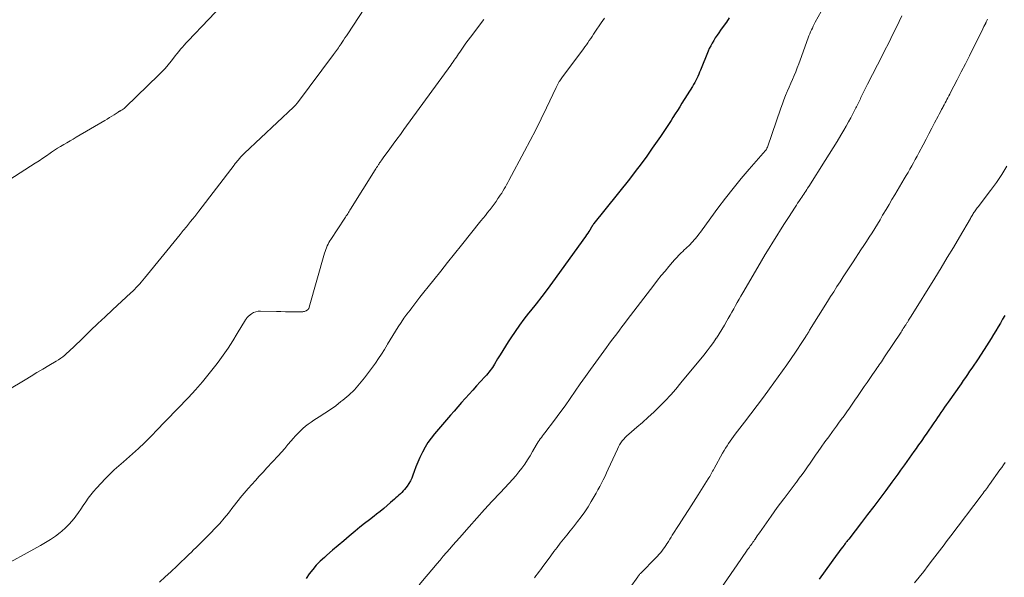
# Model space of a CAD drawing. Units: feet. Extents: x 1955000 to 1960039, y 545000 to 550010.
# Drawn here: x 1955335 to 1955509, y 547372 to 547471 of the extents above; entities that cross this region are included whole.
import ezdxf

# ---------------------------------------------------------------- set-up
doc = ezdxf.new("R2010")
doc.units = ezdxf.units.FT
doc.header["$LTSCALE"] = 100
doc.header["$MEASUREMENT"] = 0
doc.layers.add('CONTOUR INDEX', color=32, linetype='Continuous', lineweight=25)
doc.layers.add('CONTOUR INTERMEDIATE', color=40, linetype='Continuous', lineweight=15)

msp = doc.modelspace()

# ---------------------------------------------------------------- linework, layer by layer
at = {"layer": 'CONTOUR INDEX', "flags": 128}
for points, elevation in [([(1955460.25, 547471.56), (1955459.73, 547470.78), (1955459.18, 547470.01), (1955458.71, 547469.38), (1955458.39, 547468.94), (1955458.08, 547468.49), (1955457.77, 547468.04), (1955457.48, 547467.58), (1955457.21, 547467.11), (1955456.95, 547466.63), (1955456.71, 547466.14), (1955456.5, 547465.64), (1955455.15, 547462.3), (1955454.99, 547461.93), (1955454.83, 547461.56), (1955454.66, 547461.19), (1955454.49, 547460.83), (1955454.31, 547460.47), (1955454.12, 547460.11), (1955453.92, 547459.76), (1955453.71, 547459.41), (1955451.85, 547456.43), (1955451.46, 547455.8), (1955451.06, 547455.17), (1955450.67, 547454.54), (1955450.27, 547453.92), (1955449.92, 547453.37), (1955449.69, 547453.02), (1955449.47, 547452.66), (1955449.24, 547452.31), (1955449.02, 547451.95), (1955448.79, 547451.6), (1955448.56, 547451.25), (1955448.32, 547450.9), (1955448.08, 547450.55), (1955446.61, 547448.44), (1955445.62, 547447.05), (1955444.62, 547445.68), (1955443.59, 547444.32), (1955442.54, 547442.97), (1955436.26, 547435.08), (1955436.21, 547435.02), (1955436.16, 547434.96), (1955436.12, 547434.89), (1955436.07, 547434.83), (1955436.04, 547434.79), (1955436.01, 547434.75), (1955435.98, 547434.7), (1955435.95, 547434.66), (1955435.92, 547434.62), (1955435.9, 547434.57), (1955435.87, 547434.52), (1955435.84, 547434.48), (1955435.81, 547434.43), (1955435.52, 547433.94), (1955435.34, 547433.66), (1955435.16, 547433.37), (1955434.97, 547433.09), (1955434.78, 547432.82), (1955428.94, 547424.72), (1955427.99, 547423.42), (1955427.02, 547422.14), (1955426.04, 547420.87), (1955425.04, 547419.6), (1955424.69, 547419.18), (1955423.87, 547418.13), (1955423.07, 547417.06), (1955422.31, 547415.96), (1955421.57, 547414.85), (1955421.08, 547414.1), (1955420.6, 547413.35), (1955420.13, 547412.6), (1955419.67, 547411.85), (1955419.21, 547411.09), (1955418.66, 547410.16), (1955418.48, 547409.87), (1955418.29, 547409.58), (1955418.08, 547409.3), (1955417.87, 547409.03), (1955417.66, 547408.76), (1955417.44, 547408.5), (1955417.21, 547408.24), (1955416.98, 547407.98), (1955416.13, 547407.03), (1955415.47, 547406.3), (1955414.81, 547405.58), (1955414.15, 547404.85), (1955413.49, 547404.12), (1955413.47, 547404.1), (1955412.8, 547403.35), (1955412.14, 547402.61), (1955411.48, 547401.86), (1955410.83, 547401.1), (1955408, 547397.8), (1955407.4, 547397.04), (1955406.84, 547396.25), (1955406.34, 547395.42), (1955405.88, 547394.57), (1955405.81, 547394.43), (1955405.43, 547393.62), (1955405.07, 547392.8), (1955404.74, 547391.96), (1955404.43, 547391.12), (1955404.21, 547390.48), (1955404.01, 547389.97), (1955403.77, 547389.47), (1955403.49, 547389), (1955403.17, 547388.54), (1955402.93, 547388.22), (1955402.7, 547387.95), (1955402.47, 547387.68), (1955402.22, 547387.43), (1955401.97, 547387.18), (1955401.7, 547386.94), (1955401.44, 547386.7), (1955401.17, 547386.47), (1955400.91, 547386.23), (1955400.25, 547385.61), (1955399.64, 547385.08), (1955399.03, 547384.55), (1955398.4, 547384.05), (1955397.76, 547383.55), (1955397.34, 547383.23), (1955396.49, 547382.58), (1955395.64, 547381.92), (1955394.81, 547381.25), (1955393.98, 547380.57), (1955392.93, 547379.68), (1955391.93, 547378.85), (1955390.94, 547378), (1955389.95, 547377.16), (1955388.96, 547376.31), (1955388.51, 547375.91), (1955387.78, 547375.23), (1955387.08, 547374.52), (1955386.44, 547373.76), (1955385.83, 547372.97), (1955385.29, 547372.14)], 1080), ([(1955509.06, 547418.81), (1955508.67, 547418.12), (1955508.27, 547417.44), (1955507.88, 547416.76), (1955507.47, 547416.08), (1955507.06, 547415.41), (1955506.65, 547414.73), (1955506.23, 547414.07), (1955505.8, 547413.4), (1955504.33, 547411.14), (1955503.96, 547410.57), (1955503.59, 547410.01), (1955503.21, 547409.46), (1955502.83, 547408.9), (1955502.45, 547408.35), (1955502.07, 547407.8), (1955501.68, 547407.24), (1955501.3, 547406.69), (1955499, 547403.42), (1955498.68, 547402.97), (1955498.37, 547402.52), (1955498.06, 547402.07), (1955497.75, 547401.61), (1955497.44, 547401.15), (1955497.13, 547400.7), (1955496.82, 547400.24), (1955496.51, 547399.79), (1955495.12, 547397.76), (1955494.9, 547397.44), (1955494.68, 547397.12), (1955494.46, 547396.8), (1955494.23, 547396.48), (1955494, 547396.17), (1955493.78, 547395.85), (1955493.55, 547395.53), (1955493.33, 547395.21), (1955492.95, 547394.68), (1955492.54, 547394.1), (1955492.13, 547393.51), (1955491.72, 547392.93), (1955491.3, 547392.34), (1955491.11, 547392.07), (1955490.6, 547391.35), (1955490.08, 547390.64), (1955489.56, 547389.93), (1955489.04, 547389.22), (1955487.96, 547387.78), (1955486.9, 547386.36), (1955485.83, 547384.94), (1955484.75, 547383.53), (1955483.67, 547382.12), (1955481.4, 547379.16), (1955481.29, 547379.02), (1955481.19, 547378.89), (1955481.08, 547378.75), (1955480.98, 547378.62), (1955480.88, 547378.48), (1955480.77, 547378.35), (1955480.67, 547378.21), (1955480.57, 547378.08), (1955480.3, 547377.73), (1955480.07, 547377.42), (1955479.84, 547377.11), (1955479.6, 547376.79), (1955479.37, 547376.48), (1955476.14, 547372.03)], 1060)]:
    msp.add_lwpolyline(points, dxfattribs=dict(at, elevation=elevation))
at = {"layer": 'CONTOUR INTERMEDIATE', "flags": 128}
for points, elevation in [([(1955396.59, 547474.73), (1955392.66, 547468.76), (1955392.41, 547468.38), (1955392.16, 547468), (1955391.91, 547467.62), (1955391.66, 547467.24), (1955391.47, 547466.96), (1955391.31, 547466.72), (1955391.15, 547466.49), (1955390.99, 547466.25), (1955390.83, 547466.02), (1955390.66, 547465.79), (1955390.49, 547465.55), (1955390.32, 547465.32), (1955390.15, 547465.09), (1955383.74, 547456.52), (1955383.66, 547456.42), (1955383.58, 547456.31), (1955383.5, 547456.21), (1955383.41, 547456.11), (1955383.33, 547456.02), (1955383.24, 547455.92), (1955383.14, 547455.83), (1955383.05, 547455.74), (1955374.35, 547447.58), (1955374.22, 547447.46), (1955374.1, 547447.34), (1955373.98, 547447.22), (1955373.86, 547447.09), (1955373.75, 547446.97), (1955373.63, 547446.84), (1955373.52, 547446.71), (1955373.41, 547446.58), (1955373.39, 547446.55), (1955373.27, 547446.42), (1955373.16, 547446.28), (1955373.05, 547446.14), (1955372.94, 547446.01), (1955372.83, 547445.87), (1955372.72, 547445.73), (1955372.61, 547445.59), (1955372.5, 547445.46), (1955366.25, 547437.28), (1955365.89, 547436.82), (1955365.53, 547436.36), (1955365.17, 547435.9), (1955364.81, 547435.45), (1955364.45, 547435), (1955364.26, 547434.77), (1955364.07, 547434.54), (1955363.89, 547434.31), (1955363.7, 547434.08), (1955363.51, 547433.85), (1955363.32, 547433.63), (1955363.13, 547433.4), (1955362.94, 547433.17), (1955356.65, 547425.41), (1955356.37, 547425.06), (1955356.08, 547424.73), (1955355.79, 547424.4), (1955355.48, 547424.07), (1955355.18, 547423.75), (1955354.87, 547423.43), (1955354.55, 547423.12), (1955354.23, 547422.82), (1955350.97, 547419.79), (1955349.67, 547418.58), (1955348.38, 547417.36), (1955347.1, 547416.12), (1955345.82, 547414.89), (1955343.96, 547413.07), (1955343.61, 547412.74), (1955343.26, 547412.41), (1955342.91, 547412.09), (1955342.55, 547411.78), (1955342.18, 547411.48), (1955341.8, 547411.2), (1955341.4, 547410.93), (1955341, 547410.68), (1955339.7, 547409.92), (1955338.65, 547409.3), (1955337.59, 547408.67), (1955336.54, 547408.04), (1955335.49, 547407.41), (1955332.41, 547405.54)], 1092), ([(1955371.59, 547475.15), (1955364.35, 547467.49), (1955364.01, 547467.12), (1955363.68, 547466.75), (1955363.35, 547466.37), (1955363.02, 547465.99), (1955362.7, 547465.61), (1955362.39, 547465.22), (1955362.08, 547464.83), (1955361.77, 547464.43), (1955361.35, 547463.9), (1955360.83, 547463.25), (1955360.28, 547462.62), (1955359.72, 547462.01), (1955359.13, 547461.42), (1955353.31, 547455.77), (1955353.17, 547455.63), (1955353.01, 547455.51), (1955352.85, 547455.39), (1955352.69, 547455.28), (1955352.47, 547455.15), (1955352.41, 547455.11), (1955352.35, 547455.08), (1955352.28, 547455.04), (1955352.22, 547455.01), (1955352.16, 547454.98), (1955352.1, 547454.94), (1955352.04, 547454.9), (1955351.98, 547454.87), (1955351.29, 547454.4), (1955350.88, 547454.14), (1955350.47, 547453.88), (1955350.05, 547453.62), (1955349.63, 547453.37), (1955344.56, 547450.41), (1955344, 547450.09), (1955343.45, 547449.76), (1955342.89, 547449.44), (1955342.33, 547449.11), (1955341.77, 547448.78), (1955341.23, 547448.44), (1955340.69, 547448.09), (1955340.15, 547447.73), (1955339.92, 547447.56), (1955339.27, 547447.12), (1955338.62, 547446.67), (1955337.96, 547446.24), (1955337.3, 547445.81), (1955332.8, 547442.9)], 1096), ([(1955416.77, 547471.27), (1955414.39, 547468.12), (1955413.99, 547467.6), (1955413.6, 547467.07), (1955413.22, 547466.53), (1955412.84, 547465.99), (1955412.48, 547465.49), (1955412.28, 547465.2), (1955412.09, 547464.91), (1955411.89, 547464.62), (1955411.7, 547464.33), (1955411.5, 547464.04), (1955411.31, 547463.76), (1955411.11, 547463.47), (1955410.9, 547463.19), (1955402.59, 547451.76), (1955401.97, 547450.91), (1955401.34, 547450.05), (1955400.72, 547449.19), (1955400.09, 547448.34), (1955398.92, 547446.74), (1955398.88, 547446.68), (1955398.84, 547446.63), (1955398.8, 547446.57), (1955398.76, 547446.51), (1955398.72, 547446.45), (1955398.68, 547446.39), (1955398.64, 547446.33), (1955398.6, 547446.28), (1955398.49, 547446.12), (1955398.4, 547445.98), (1955398.3, 547445.84), (1955398.21, 547445.7), (1955398.12, 547445.56), (1955398.03, 547445.43), (1955397.9, 547445.22), (1955397.76, 547445.02), (1955397.63, 547444.81), (1955397.5, 547444.6), (1955393.15, 547437.65), (1955393.03, 547437.45), (1955392.9, 547437.25), (1955392.77, 547437.05), (1955392.64, 547436.85), (1955392.52, 547436.65), (1955392.39, 547436.45), (1955392.26, 547436.25), (1955392.13, 547436.05), (1955389.66, 547432.3), (1955389.49, 547432.01), (1955389.31, 547431.72), (1955389.16, 547431.42), (1955389.01, 547431.12), (1955388.87, 547430.81), (1955388.75, 547430.49), (1955388.64, 547430.17), (1955388.54, 547429.85), (1955385.83, 547420.26), (1955385.83, 547420.23), (1955385.82, 547420.21), (1955385.81, 547420.19), (1955385.8, 547420.17), (1955385.75, 547420.05), (1955385.71, 547419.97), (1955385.61, 547419.86), (1955385.6, 547419.85), (1955385.58, 547419.83), (1955385.56, 547419.82), (1955385.54, 547419.8), (1955385.29, 547419.65), (1955385.2, 547419.61), (1955385.1, 547419.56), (1955385.01, 547419.53), (1955384.91, 547419.5), (1955384.81, 547419.48), (1955384.71, 547419.46), (1955384.61, 547419.45), (1955384.51, 547419.45), (1955383.16, 547419.45), (1955382.38, 547419.45), (1955381.6, 547419.46), (1955380.82, 547419.48), (1955380.04, 547419.5), (1955377.22, 547419.59), (1955376.78, 547419.56), (1955376.37, 547419.47), (1955375.98, 547419.3), (1955375.6, 547419.07), (1955375.06, 547418.66), (1955374.98, 547418.59), (1955374.9, 547418.52), (1955374.83, 547418.44), (1955374.76, 547418.36), (1955374.69, 547418.28), (1955374.63, 547418.19), (1955374.57, 547418.1), (1955374.51, 547418.01), (1955373.07, 547415.58), (1955372.27, 547414.29), (1955371.44, 547413.01), (1955370.58, 547411.76), (1955369.69, 547410.53), (1955369.27, 547409.96), (1955368.12, 547408.49), (1955366.94, 547407.04), (1955365.7, 547405.63), (1955364.43, 547404.26), (1955358.53, 547398.14), (1955358.21, 547397.81), (1955357.9, 547397.48), (1955357.58, 547397.16), (1955357.26, 547396.83), (1955356.94, 547396.5), (1955356.61, 547396.18), (1955356.28, 547395.86), (1955355.95, 547395.55), (1955355.58, 547395.22), (1955355.06, 547394.74), (1955354.54, 547394.27), (1955354.01, 547393.81), (1955353.48, 547393.35), (1955352.9, 547392.86), (1955352.09, 547392.14), (1955351.29, 547391.41), (1955350.52, 547390.65), (1955349.76, 547389.88), (1955348.14, 547388.17), (1955347.62, 547387.6), (1955347.13, 547387.01), (1955346.67, 547386.39), (1955346.23, 547385.76), (1955345.8, 547385.11), (1955345.37, 547384.47), (1955344.93, 547383.84), (1955344.48, 547383.21), (1955344.37, 547383.05), (1955343.83, 547382.37), (1955343.26, 547381.72), (1955342.64, 547381.12), (1955341.99, 547380.55), (1955341.7, 547380.32), (1955340.86, 547379.69), (1955339.99, 547379.08), (1955339.1, 547378.52), (1955338.19, 547378), (1955330.42, 547373.77)], 1088), ([(1955438.14, 547471.54), (1955437.56, 547470.67), (1955436.45, 547469.03), (1955436.2, 547468.66), (1955435.95, 547468.29), (1955435.69, 547467.91), (1955435.44, 547467.54), (1955435.18, 547467.17), (1955434.92, 547466.8), (1955434.66, 547466.43), (1955434.39, 547466.07), (1955430.59, 547460.92), (1955430.47, 547460.75), (1955430.36, 547460.59), (1955430.24, 547460.43), (1955430.13, 547460.26), (1955430.06, 547460.15), (1955429.99, 547460.04), (1955429.92, 547459.92), (1955429.86, 547459.81), (1955429.8, 547459.69), (1955429.75, 547459.57), (1955429.69, 547459.46), (1955429.63, 547459.34), (1955429.57, 547459.22), (1955427.84, 547455.59), (1955426.9, 547453.66), (1955425.95, 547451.74), (1955424.97, 547449.84), (1955423.98, 547447.94), (1955421.21, 547442.73), (1955421.01, 547442.35), (1955420.8, 547441.97), (1955420.59, 547441.6), (1955420.37, 547441.23), (1955420.15, 547440.86), (1955419.92, 547440.5), (1955419.68, 547440.14), (1955419.44, 547439.79), (1955419.26, 547439.52), (1955418.92, 547439.03), (1955418.57, 547438.55), (1955418.22, 547438.08), (1955417.86, 547437.61), (1955417.81, 547437.55), (1955417.42, 547437.05), (1955417.03, 547436.55), (1955416.64, 547436.06), (1955416.24, 547435.56), (1955412.81, 547431.25), (1955411.58, 547429.71), (1955410.35, 547428.17), (1955409.12, 547426.64), (1955407.89, 547425.1), (1955406.88, 547423.85), (1955406.15, 547422.94), (1955405.43, 547422.03), (1955404.71, 547421.1), (1955404, 547420.18), (1955403.68, 547419.76), (1955403.14, 547419.03), (1955402.61, 547418.3), (1955402.1, 547417.55), (1955401.6, 547416.8), (1955401.12, 547416.03), (1955400.65, 547415.26), (1955400.18, 547414.49), (1955399.72, 547413.71), (1955399.66, 547413.6), (1955399.16, 547412.77), (1955398.64, 547411.95), (1955398.1, 547411.15), (1955397.54, 547410.37), (1955395.6, 547407.74), (1955394.74, 547406.66), (1955393.82, 547405.64), (1955392.83, 547404.68), (1955391.78, 547403.78), (1955391.45, 547403.52), (1955390.52, 547402.8), (1955389.57, 547402.11), (1955388.6, 547401.45), (1955387.61, 547400.82), (1955386.66, 547400.23), (1955386.15, 547399.89), (1955385.65, 547399.53), (1955385.17, 547399.15), (1955384.7, 547398.74), (1955384.25, 547398.32), (1955383.82, 547397.89), (1955383.4, 547397.44), (1955382.99, 547396.98), (1955382.64, 547396.57), (1955382.06, 547395.9), (1955381.48, 547395.23), (1955380.89, 547394.57), (1955380.3, 547393.91), (1955378.34, 547391.77), (1955377.66, 547391.02), (1955376.98, 547390.28), (1955376.31, 547389.54), (1955375.63, 547388.8), (1955375, 547388.1), (1955374.64, 547387.7), (1955374.3, 547387.3), (1955373.96, 547386.89), (1955373.62, 547386.47), (1955373.3, 547386.05), (1955372.97, 547385.63), (1955372.64, 547385.21), (1955372.31, 547384.79), (1955371.5, 547383.76), (1955370.75, 547382.85), (1955369.97, 547381.94), (1955369.17, 547381.07), (1955368.35, 547380.22), (1955365.77, 547377.65), (1955365.35, 547377.24), (1955364.94, 547376.83), (1955364.52, 547376.42), (1955364.1, 547376.02), (1955363.68, 547375.61), (1955363.26, 547375.21), (1955362.83, 547374.81), (1955362.41, 547374.41), (1955361.28, 547373.35), (1955360.28, 547372.44), (1955359.27, 547371.54)], 1084), ([(1955476.5, 547472.72), (1955475.47, 547470.79), (1955475.29, 547470.46), (1955475.12, 547470.11), (1955474.96, 547469.77), (1955474.8, 547469.42), (1955474.65, 547469.07), (1955474.5, 547468.72), (1955474.36, 547468.36), (1955474.23, 547468.01), (1955472.82, 547464.08), (1955472.56, 547463.39), (1955472.29, 547462.7), (1955472.01, 547462.02), (1955471.72, 547461.34), (1955471.43, 547460.66), (1955471.13, 547459.99), (1955470.84, 547459.31), (1955470.56, 547458.63), (1955470.51, 547458.53), (1955470.21, 547457.8), (1955469.92, 547457.06), (1955469.65, 547456.32), (1955469.38, 547455.57), (1955467, 547448.66), (1955466.98, 547448.59), (1955466.95, 547448.52), (1955466.92, 547448.46), (1955466.89, 547448.39), (1955466.84, 547448.29), (1955466.83, 547448.27), (1955466.82, 547448.26), (1955466.81, 547448.24), (1955466.8, 547448.22), (1955466.75, 547448.15), (1955466.73, 547448.13), (1955466.72, 547448.12), (1955466.71, 547448.1), (1955466.69, 547448.08), (1955463.78, 547444.76), (1955462.34, 547443.06), (1955460.92, 547441.34), (1955459.55, 547439.58), (1955458.22, 547437.8), (1955455.43, 547433.98), (1955455.14, 547433.58), (1955454.83, 547433.19), (1955454.53, 547432.8), (1955454.22, 547432.41), (1955454.04, 547432.2), (1955453.81, 547431.93), (1955453.57, 547431.66), (1955453.32, 547431.4), (1955453.06, 547431.16), (1955452.8, 547430.91), (1955452.54, 547430.67), (1955452.28, 547430.42), (1955452.02, 547430.17), (1955451.73, 547429.88), (1955451.33, 547429.48), (1955450.94, 547429.08), (1955450.56, 547428.67), (1955450.19, 547428.25), (1955449.54, 547427.49), (1955448.86, 547426.68), (1955448.18, 547425.87), (1955447.52, 547425.04), (1955446.87, 547424.2), (1955442.16, 547418.01), (1955441.7, 547417.4), (1955441.23, 547416.79), (1955440.77, 547416.18), (1955440.31, 547415.57), (1955439.85, 547414.95), (1955439.39, 547414.34), (1955438.93, 547413.73), (1955438.48, 547413.11), (1955436.58, 547410.52), (1955435.66, 547409.24), (1955434.75, 547407.96), (1955433.85, 547406.66), (1955432.96, 547405.36), (1955432.07, 547404.07), (1955431.16, 547402.78), (1955430.23, 547401.51), (1955429.29, 547400.25), (1955427.54, 547397.98), (1955427.34, 547397.72), (1955427.15, 547397.45), (1955426.95, 547397.19), (1955426.76, 547396.92), (1955426.57, 547396.65), (1955426.39, 547396.37), (1955426.21, 547396.09), (1955426.04, 547395.81), (1955425.41, 547394.69), (1955424.96, 547393.93), (1955424.49, 547393.19), (1955424, 547392.46), (1955423.49, 547391.75), (1955422.96, 547391.05), (1955422.41, 547390.36), (1955421.83, 547389.7), (1955421.24, 547389.05), (1955419.65, 547387.37), (1955418.25, 547385.88), (1955416.87, 547384.39), (1955415.51, 547382.88), (1955414.15, 547381.35), (1955412.43, 547379.39), (1955411.85, 547378.74), (1955411.28, 547378.08), (1955410.71, 547377.43), (1955410.15, 547376.77), (1955409.58, 547376.1), (1955409.02, 547375.44), (1955408.45, 547374.78), (1955407.89, 547374.11), (1955406.54, 547372.51), (1955405.33, 547371.02)], 1076), ([(1955490.83, 547471.93), (1955490.34, 547470.93), (1955489.85, 547469.93), (1955489.36, 547468.93), (1955488.86, 547467.93), (1955488.37, 547466.93), (1955487.86, 547465.94), (1955487.36, 547464.95), (1955484.72, 547459.81), (1955484.49, 547459.34), (1955484.26, 547458.87), (1955484.03, 547458.41), (1955483.8, 547457.94), (1955483.58, 547457.46), (1955483.47, 547457.23), (1955483.36, 547456.99), (1955483.25, 547456.76), (1955483.14, 547456.52), (1955483.03, 547456.29), (1955482.92, 547456.06), (1955482.8, 547455.82), (1955482.68, 547455.59), (1955482.14, 547454.58), (1955481.75, 547453.84), (1955481.35, 547453.11), (1955480.94, 547452.38), (1955480.53, 547451.65), (1955480.03, 547450.8), (1955479.35, 547449.65), (1955478.67, 547448.52), (1955477.97, 547447.39), (1955477.26, 547446.26), (1955474.31, 547441.66), (1955474.13, 547441.39), (1955473.96, 547441.12), (1955473.79, 547440.86), (1955473.61, 547440.59), (1955473.44, 547440.33), (1955473.26, 547440.06), (1955473.09, 547439.8), (1955472.91, 547439.53), (1955472.81, 547439.37), (1955472.58, 547439.03), (1955472.35, 547438.69), (1955472.13, 547438.34), (1955471.9, 547438), (1955470.73, 547436.19), (1955470.03, 547435.1), (1955469.34, 547434.01), (1955468.65, 547432.91), (1955467.97, 547431.81), (1955467.3, 547430.71), (1955466.63, 547429.6), (1955465.97, 547428.49), (1955465.31, 547427.37), (1955462.64, 547422.8), (1955462.31, 547422.24), (1955461.99, 547421.68), (1955461.66, 547421.11), (1955461.34, 547420.55), (1955461.03, 547419.98), (1955460.71, 547419.41), (1955460.39, 547418.85), (1955460.07, 547418.28), (1955459.83, 547417.85), (1955459.39, 547417.08), (1955458.93, 547416.31), (1955458.46, 547415.55), (1955457.97, 547414.8), (1955457.94, 547414.75), (1955457.42, 547413.99), (1955456.88, 547413.24), (1955456.32, 547412.51), (1955455.74, 547411.78), (1955451.69, 547406.84), (1955450.79, 547405.76), (1955449.86, 547404.71), (1955448.9, 547403.69), (1955447.92, 547402.69), (1955447.85, 547402.61), (1955446.87, 547401.67), (1955445.88, 547400.75), (1955444.87, 547399.85), (1955443.85, 547398.97), (1955442.43, 547397.76), (1955442.11, 547397.48), (1955441.82, 547397.19), (1955441.54, 547396.87), (1955441.27, 547396.55), (1955441.03, 547396.2), (1955440.81, 547395.85), (1955440.61, 547395.48), (1955440.42, 547395.1), (1955438.81, 547391.52), (1955438.52, 547390.91), (1955438.23, 547390.29), (1955437.93, 547389.68), (1955437.62, 547389.08), (1955437.3, 547388.47), (1955436.98, 547387.87), (1955436.65, 547387.28), (1955436.31, 547386.69), (1955435.79, 547385.8), (1955435.23, 547384.89), (1955434.65, 547383.99), (1955434.02, 547383.12), (1955433.38, 547382.27), (1955433.2, 547382.05), (1955432.62, 547381.32), (1955432.04, 547380.59), (1955431.46, 547379.86), (1955430.88, 547379.13), (1955430.3, 547378.4), (1955429.73, 547377.66), (1955429.17, 547376.92), (1955428.61, 547376.17), (1955427.11, 547374.12), (1955426.84, 547373.75), (1955426.56, 547373.38), (1955426.28, 547373.01), (1955426, 547372.65), (1955425.71, 547372.29)], 1072), ([(1955505.98, 547471.31), (1955505.94, 547471.22), (1955505.89, 547471.12), (1955505.85, 547471.02), (1955505.8, 547470.93), (1955505.76, 547470.83), (1955505.71, 547470.74), (1955505.67, 547470.64), (1955505.36, 547470.02), (1955505.16, 547469.62), (1955504.96, 547469.21), (1955504.76, 547468.81), (1955504.56, 547468.41), (1955503.51, 547466.3), (1955502.8, 547464.86), (1955502.07, 547463.43), (1955501.34, 547462), (1955500.6, 547460.57), (1955499.45, 547458.35), (1955499.29, 547458.04), (1955499.13, 547457.72), (1955498.96, 547457.41), (1955498.8, 547457.1), (1955498.64, 547456.79), (1955498.48, 547456.48), (1955498.32, 547456.16), (1955498.16, 547455.85), (1955498.07, 547455.69), (1955497.87, 547455.3), (1955497.66, 547454.91), (1955497.45, 547454.52), (1955497.25, 547454.12), (1955496.63, 547452.96), (1955496.12, 547451.99), (1955495.61, 547451.02), (1955495.1, 547450.05), (1955494.59, 547449.08), (1955493.82, 547447.61), (1955493.51, 547447.03), (1955493.2, 547446.45), (1955492.88, 547445.88), (1955492.56, 547445.31), (1955492.24, 547444.73), (1955491.91, 547444.16), (1955491.58, 547443.6), (1955491.25, 547443.03), (1955489.59, 547440.22), (1955489.07, 547439.35), (1955488.56, 547438.48), (1955488.04, 547437.61), (1955487.52, 547436.74), (1955487.41, 547436.56), (1955486.95, 547435.78), (1955486.48, 547435.01), (1955486.01, 547434.24), (1955485.53, 547433.47), (1955485.05, 547432.7), (1955484.57, 547431.94), (1955484.08, 547431.18), (1955483.58, 547430.42), (1955482.18, 547428.29), (1955481.6, 547427.41), (1955481.02, 547426.54), (1955480.45, 547425.66), (1955479.88, 547424.78), (1955479.31, 547423.91), (1955478.74, 547423.02), (1955478.18, 547422.14), (1955477.62, 547421.25), (1955474.48, 547416.18), (1955474.39, 547416.04), (1955474.31, 547415.9), (1955474.22, 547415.77), (1955474.14, 547415.63), (1955473.99, 547415.39), (1955473.98, 547415.37), (1955473.97, 547415.35), (1955473.96, 547415.34), (1955473.95, 547415.32), (1955473.91, 547415.25), (1955473.9, 547415.24), (1955473.89, 547415.22), (1955473.88, 547415.21), (1955473.87, 547415.19), (1955473.67, 547414.87), (1955473.55, 547414.7), (1955473.44, 547414.53), (1955473.33, 547414.35), (1955473.22, 547414.18), (1955471.96, 547412.29), (1955471.22, 547411.18), (1955470.46, 547410.07), (1955469.68, 547408.98), (1955468.9, 547407.89), (1955467.37, 547405.82), (1955466.28, 547404.33), (1955465.17, 547402.85), (1955464.06, 547401.37), (1955462.94, 547399.9), (1955461.31, 547397.76), (1955461.01, 547397.36), (1955460.71, 547396.95), (1955460.42, 547396.54), (1955460.13, 547396.12), (1955459.85, 547395.7), (1955459.58, 547395.28), (1955459.32, 547394.84), (1955459.07, 547394.41), (1955457.56, 547391.66), (1955457.43, 547391.43), (1955457.3, 547391.19), (1955457.17, 547390.96), (1955457.04, 547390.73), (1955456.91, 547390.5), (1955456.77, 547390.27), (1955456.63, 547390.04), (1955456.49, 547389.81), (1955454.73, 547387.02), (1955453.89, 547385.7), (1955453.06, 547384.38), (1955452.22, 547383.06), (1955451.37, 547381.75), (1955450.15, 547379.84), (1955449.92, 547379.48), (1955449.69, 547379.11), (1955449.46, 547378.75), (1955449.23, 547378.38), (1955449.2, 547378.32), (1955448.98, 547377.99), (1955448.76, 547377.66), (1955448.53, 547377.34), (1955448.29, 547377.02), (1955448.04, 547376.71), (1955447.79, 547376.41), (1955447.52, 547376.11), (1955447.25, 547375.82), (1955444.57, 547373.11), (1955444.5, 547373.04), (1955444.42, 547372.96), (1955444.35, 547372.88), (1955444.28, 547372.8), (1955444.21, 547372.72), (1955444.14, 547372.63), (1955444.08, 547372.55), (1955444.02, 547372.46), (1955441.31, 547368.67)], 1068), ([(1955509.42, 547445.27), (1955508.53, 547443.79), (1955507.57, 547442.36), (1955506.55, 547440.96), (1955504.31, 547438.04), (1955504.19, 547437.87), (1955504.06, 547437.71), (1955503.94, 547437.54), (1955503.82, 547437.37), (1955503.69, 547437.19), (1955503.58, 547437.03), (1955503.47, 547436.86), (1955503.37, 547436.68), (1955503.27, 547436.51), (1955503.16, 547436.33), (1955503.06, 547436.16), (1955502.96, 547435.99), (1955501.02, 547432.69), (1955499.94, 547430.86), (1955498.86, 547429.05), (1955497.76, 547427.24), (1955496.66, 547425.44), (1955492.48, 547418.68), (1955492.37, 547418.5), (1955492.25, 547418.31), (1955492.14, 547418.13), (1955492.02, 547417.95), (1955491.93, 547417.81), (1955491.86, 547417.69), (1955491.79, 547417.58), (1955491.72, 547417.47), (1955491.64, 547417.35), (1955491.57, 547417.24), (1955491.5, 547417.13), (1955491.42, 547417.01), (1955491.35, 547416.9), (1955491.22, 547416.7), (1955491.08, 547416.49), (1955490.94, 547416.28), (1955490.81, 547416.07), (1955490.67, 547415.86), (1955487.77, 547411.47), (1955487.58, 547411.18), (1955487.39, 547410.89), (1955487.19, 547410.6), (1955487, 547410.31), (1955486.8, 547410.02), (1955486.61, 547409.74), (1955486.41, 547409.45), (1955486.21, 547409.17), (1955485.63, 547408.32), (1955485.14, 547407.61), (1955484.65, 547406.9), (1955484.16, 547406.19), (1955483.67, 547405.48), (1955483.44, 547405.14), (1955482.97, 547404.45), (1955482.49, 547403.76), (1955482.01, 547403.08), (1955481.54, 547402.39), (1955481.05, 547401.71), (1955480.57, 547401.03), (1955480.08, 547400.36), (1955479.59, 547399.68), (1955479.22, 547399.17), (1955478.54, 547398.25), (1955477.87, 547397.31), (1955477.2, 547396.38), (1955476.54, 547395.44), (1955476.01, 547394.69), (1955475.53, 547394.01), (1955475.06, 547393.33), (1955474.58, 547392.64), (1955474.1, 547391.96), (1955473.62, 547391.28), (1955473.14, 547390.6), (1955472.64, 547389.93), (1955472.14, 547389.26), (1955472.08, 547389.18), (1955471.55, 547388.47), (1955471.02, 547387.77), (1955470.48, 547387.06), (1955469.95, 547386.36), (1955469.88, 547386.26), (1955469.31, 547385.51), (1955468.75, 547384.75), (1955468.2, 547383.98), (1955467.66, 547383.21), (1955465.58, 547380.25), (1955465.39, 547379.97), (1955465.2, 547379.7), (1955465, 547379.42), (1955464.81, 547379.14), (1955464.72, 547379.02), (1955464.57, 547378.8), (1955464.42, 547378.59), (1955464.27, 547378.37), (1955464.11, 547378.15), (1955463.96, 547377.94), (1955463.81, 547377.72), (1955463.66, 547377.5), (1955463.5, 547377.29), (1955463.3, 547376.99), (1955463.05, 547376.63), (1955462.79, 547376.26), (1955462.54, 547375.89), (1955462.29, 547375.53), (1955458.75, 547370.38)], 1064), ([(1955509.11, 547392.74), (1955508.81, 547392.29), (1955508.51, 547391.85), (1955508.2, 547391.41), (1955506.35, 547388.82), (1955506.17, 547388.57), (1955505.98, 547388.32), (1955505.8, 547388.07), (1955505.61, 547387.82), (1955505.42, 547387.57), (1955505.24, 547387.32), (1955505.05, 547387.08), (1955504.86, 547386.83), (1955499.49, 547379.73), (1955499.09, 547379.19), (1955498.69, 547378.66), (1955498.29, 547378.13), (1955497.89, 547377.6), (1955497.49, 547377.06), (1955497.08, 547376.53), (1955496.68, 547376), (1955496.27, 547375.47), (1955495.5, 547374.46), (1955494.69, 547373.43), (1955493.88, 547372.41), (1955493.06, 547371.39)], 1056)]:
    msp.add_lwpolyline(points, dxfattribs=dict(at, elevation=elevation))

doc.saveas('drawing.dxf')
